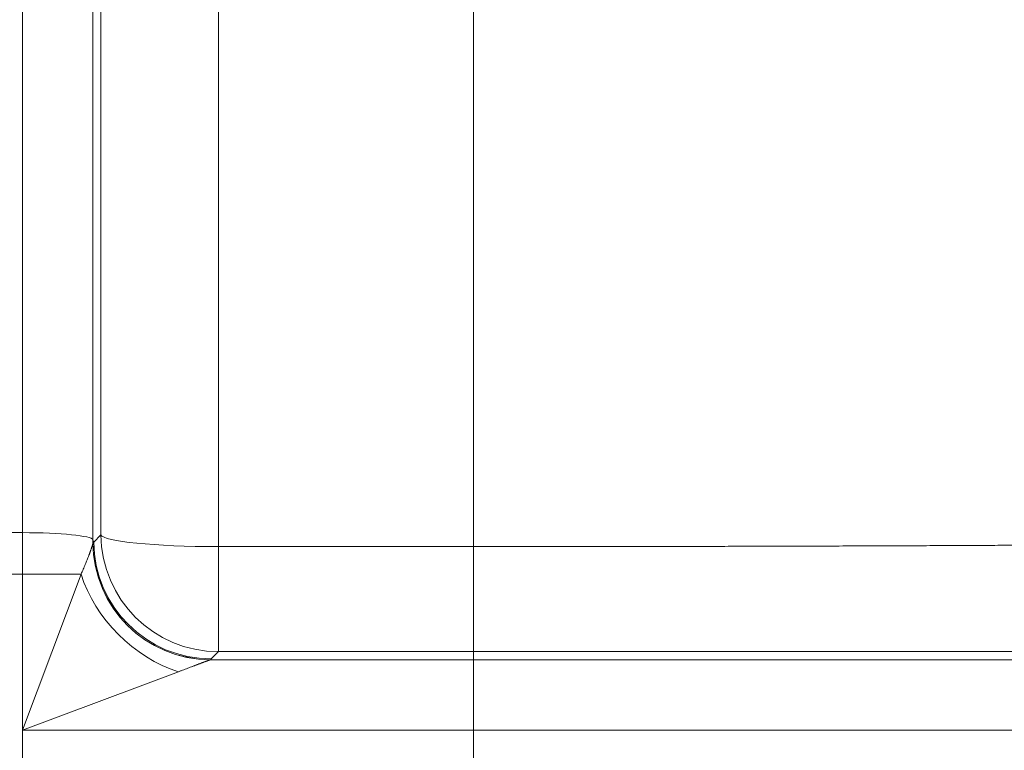
# Model space of a CAD drawing. Units: inches. Extents: x -19.9 to 49.2, y -9.4 to 17.2.
# Drawn here: x 8.5 to 8.9, y 8.3 to 8.6 of the extents above; entities that cross this region are included whole.
import ezdxf

# ---------------------------------------------------------------- set-up
doc = ezdxf.new("R2010")
doc.units = ezdxf.units.IN
doc.header["$MEASUREMENT"] = 0
doc.layers.add('1', color=7, linetype='Continuous', true_color=0xffffff)

msp = doc.modelspace()

# ---------------------------------------------------------------- linework, layer by layer
at = {"layer": '1', "color": 27, "linetype": 'Continuous', "lineweight": 15}
for p, q in [((8.526924, 8.398674), (8.526924, 9.16591)), ((8.553153, 8.78799), (8.553153, 8.396031)), ((8.556137, 8.397867), (8.556137, 8.784147)), ((8.599852, 8.779743), (8.599852, 8.393462)), ((8.694938, 8.393462), (8.694938, 8.779743)), ((8.526924, 8.398674), (8.511902, 8.398674)), ((8.526924, 8.383165), (8.526924, 8.398674)), ((8.553459, 8.395164), (8.553153, 8.396031)), ((8.553153, 8.396031), (8.553153, 8.39487)), ((8.553459, 8.395164), (8.556137, 8.397867)), ((8.599852, 8.393462), (8.694938, 8.393462)), ((8.599852, 8.35432), (8.599852, 8.393462)), ((8.694938, 8.393462), (8.694938, 8.35432)), ((8.526924, 8.383165), (8.511902, 8.383165)), ((8.526924, 8.325059), (8.526924, 8.383165)), ((8.526924, 8.325059), (8.548714, 8.383165)), ((8.526924, 8.383165), (8.548714, 8.383165)), ((8.599852, 8.35432), (8.597174, 8.351617)), ((8.694938, 8.35432), (8.599852, 8.35432)), ((8.694938, 8.351288), (8.694938, 8.35432)), ((8.596845, 8.351288), (8.694938, 8.351288)), ((8.694938, 8.351288), (8.694938, 8.325059)), ((9.255474, 8.351288), (8.694938, 8.351288)), ((8.58503, 8.346849), (8.526924, 8.325059)), ((8.526924, 8.310037), (8.526924, 8.325059)), ((8.694938, 8.325059), (8.526924, 8.325059)), ((8.694938, 8.310037), (8.694938, 8.325059)), ((9.280754, 8.325059), (8.694938, 8.325059))]:
    msp.add_line(p, q, dxfattribs=at)
for centre, major_axis, ratio, start_param, end_param in [((8.526924, 8.39593), (-0.026247, 0), 0.1045285, 3.1784301, 4.712389), ((8.596845, 8.395003), (-0.027892, 0.033699), 0.9983337, 0.8844661, 2.4493837), ((8.596868, 8.395024), (-0.031057, 0.030807), 0.9986554, 0.785541, 2.3514871), ((8.597174, 8.395332), (-0.031077, 0.030787), 0.9986571, 0.7852353, 2.3508356), ((8.599852, 8.398035), (0.043745, 0), 0.1045285, 3.1784301, 4.712389), ((8.599852, 8.398035), (-0.031077, 0.030787), 0.9986571, 0.7852353, 2.3508356), ((8.58503, 8.383165), (-0.030932, 0.030932), 0.7251156, 0.9434123, 2.1981803)]:
    msp.add_ellipse(centre, major_axis=major_axis, ratio=ratio, start_param=start_param, end_param=end_param, dxfattribs=at)
for points, knots in [([(8.548714, 8.383165), (8.548853, 8.383479), (8.549126, 8.384103), (8.549523, 8.385022), (8.549906, 8.385925), (8.550274, 8.386809), (8.550629, 8.387674), (8.550968, 8.388518), (8.551184, 8.389066), (8.551342, 8.389471), (8.551446, 8.389738), (8.551572, 8.390068), (8.551658, 8.390295), (8.551695, 8.390392), (8.551719, 8.390456), (8.551731, 8.390488), (8.551791, 8.390649), (8.551886, 8.390902), (8.552022, 8.391271), (8.552153, 8.39163), (8.552277, 8.391978), (8.552395, 8.392315), (8.552507, 8.392639), (8.552611, 8.39295), (8.552709, 8.393248), (8.552784, 8.393484), (8.552833, 8.393642), (8.552854, 8.393709), (8.552864, 8.393742), (8.552867, 8.393752), (8.552874, 8.393774), (8.552903, 8.393872), (8.552955, 8.394048), (8.553018, 8.394276), (8.553072, 8.394482), (8.553115, 8.394664), (8.553136, 8.394769), (8.553145, 8.394817)], [0, 0, 0, 0, 0.0625, 0.125, 0.1875, 0.25, 0.3125, 0.375, 0.4375, 0.4375, 0.46875, 0.5, 0.515625, 0.5234375, 0.5234375, 0.53125, 0.53125, 0.5625, 0.59375, 0.625, 0.65625, 0.6875, 0.71875, 0.75, 0.78125, 0.8125, 0.828125, 0.8359375, 0.8359375, 0.8398437, 0.8398437, 0.84375, 0.875, 0.90625, 0.9375, 0.96875, 1, 1, 1, 1]), ([(8.694938, 8.393462), (8.698542, 8.393462), (8.70574, 8.393463), (8.71651, 8.393468), (8.727252, 8.393475), (8.737966, 8.393484), (8.748653, 8.393497), (8.759312, 8.393512), (8.769943, 8.39353), (8.777011, 8.393544), (8.781423, 8.393554), (8.782747, 8.393556), (8.784179, 8.39356), (8.784841, 8.393561), (8.785061, 8.393562), (8.785391, 8.393562), (8.787374, 8.393567), (8.792865, 8.393579), (8.801589, 8.393601), (8.811959, 8.39363), (8.822231, 8.393662), (8.832406, 8.393696), (8.842483, 8.393732), (8.852465, 8.393772), (8.86235, 8.393813), (8.872139, 8.393857), (8.881831, 8.393904), (8.891426, 8.393953), (8.900925, 8.394005), (8.910325, 8.394059), (8.916526, 8.394097), (8.919995, 8.394119), (8.920573, 8.394123), (8.921246, 8.394127), (8.921535, 8.394129), (8.921727, 8.39413), (8.921823, 8.394131), (8.922688, 8.394136), (8.924989, 8.394151), (8.930318, 8.394186), (8.93782, 8.394237), (8.946648, 8.3943), (8.955303, 8.394366), (8.963785, 8.394433), (8.972096, 8.394503), (8.980237, 8.394574), (8.988207, 8.394648), (8.996007, 8.394723), (9.003636, 8.394801), (9.011094, 8.39488), (9.018379, 8.394961), (9.025492, 8.395045), (9.030116, 8.395101), (9.032542, 8.395132), (9.032755, 8.395135), (9.032969, 8.395137), (9.033111, 8.395139), (9.033467, 8.395144), (9.034389, 8.395156), (9.036363, 8.395181), (9.040259, 8.395232), (9.045681, 8.395305), (9.051956, 8.395395), (9.058004, 8.395486), (9.063826, 8.395578), (9.069422, 8.395671), (9.074794, 8.395766), (9.079942, 8.395862), (9.084866, 8.395959), (9.089565, 8.396057), (9.094039, 8.396156), (9.098286, 8.396257), (9.102304, 8.396359), (9.10483, 8.396428), (9.106092, 8.396463), (9.10613, 8.396464), (9.106206, 8.396466), (9.106244, 8.396468), (9.106359, 8.396471), (9.106587, 8.396477), (9.107115, 8.396492), (9.108158, 8.396523), (9.110185, 8.396583), (9.112919, 8.39667), (9.115941, 8.396775), (9.118706, 8.39688), (9.121218, 8.396985), (9.123476, 8.397091), (9.125481, 8.397197), (9.127234, 8.397304), (9.128735, 8.39741), (9.129982, 8.397517), (9.130975, 8.397625), (9.131713, 8.397733), (9.132193, 8.397841), (9.132339, 8.397913), (9.132369, 8.397949)], [0, 0, 0, 0, 0.015625, 0.03125, 0.046875, 0.0625, 0.078125, 0.09375, 0.109375, 0.125, 0.125, 0.1289063, 0.1308594, 0.1313477, 0.1318359, 0.1318359, 0.1328125, 0.140625, 0.15625, 0.171875, 0.1875, 0.203125, 0.21875, 0.234375, 0.25, 0.265625, 0.28125, 0.296875, 0.3125, 0.328125, 0.34375, 0.34375, 0.3457031, 0.3466797, 0.347168, 0.347168, 0.3476563, 0.3476563, 0.3515625, 0.359375, 0.375, 0.390625, 0.40625, 0.421875, 0.4375, 0.453125, 0.46875, 0.484375, 0.5, 0.515625, 0.53125, 0.546875, 0.5625, 0.5625, 0.5634766, 0.5639648, 0.5639648, 0.5644531, 0.5664063, 0.5703125, 0.578125, 0.59375, 0.609375, 0.625, 0.640625, 0.65625, 0.671875, 0.6875, 0.703125, 0.71875, 0.734375, 0.75, 0.765625, 0.78125, 0.78125, 0.7817383, 0.7817383, 0.7822266, 0.7822266, 0.7832031, 0.7851563, 0.7890625, 0.796875, 0.8125, 0.828125, 0.84375, 0.859375, 0.875, 0.890625, 0.90625, 0.921875, 0.9375, 0.953125, 0.96875, 0.984375, 1, 1, 1, 1]), ([(9.174501, 8.354272), (9.174468, 8.354273), (9.174307, 8.354276), (9.173781, 8.354279), (9.172971, 8.354282), (9.17188, 8.354285), (9.170511, 8.354288), (9.168864, 8.354291), (9.16694, 8.354294), (9.164739, 8.354297), (9.162261, 8.354299), (9.159505, 8.354301), (9.156469, 8.354304), (9.153153, 8.354306), (9.150753, 8.354307), (9.148881, 8.354308), (9.147928, 8.354309), (9.146784, 8.354309), (9.146204, 8.354309), (9.145954, 8.35431), (9.145786, 8.35431), (9.144362, 8.35431), (9.141505, 8.354312), (9.137095, 8.354313), (9.132435, 8.354315), (9.127526, 8.354316), (9.122371, 8.354318), (9.116968, 8.354319), (9.11132, 8.35432), (9.105427, 8.354321), (9.099287, 8.354322), (9.092901, 8.354323), (9.086267, 8.354323), (9.079383, 8.354324), (9.074625, 8.354324), (9.070994, 8.354325), (9.069162, 8.354325), (9.067152, 8.354325), (9.066374, 8.354325), (9.066063, 8.354325), (9.065907, 8.354325), (9.065439, 8.354325), (9.062627, 8.354325), (9.057238, 8.354325), (9.049439, 8.354326), (9.041449, 8.354326), (9.03327, 8.354326), (9.024905, 8.354326), (9.016352, 8.354326), (9.007612, 8.354326), (8.998686, 8.354326), (8.989574, 8.354326), (8.980273, 8.354326), (8.970785, 8.354326), (8.961107, 8.354326), (8.954527, 8.354325), (8.949544, 8.354325), (8.94704, 8.354325), (8.944518, 8.354325), (8.94357, 8.354325), (8.943465, 8.354325), (8.943254, 8.354325), (8.942938, 8.354325), (8.942199, 8.354325), (8.938188, 8.354325), (8.930966, 8.354325), (8.920663, 8.354325), (8.910252, 8.354324), (8.899735, 8.354324), (8.889112, 8.354324), (8.878384, 8.354323), (8.867551, 8.354323), (8.856612, 8.354323), (8.845567, 8.354322), (8.834417, 8.354322), (8.823161, 8.354322), (8.811797, 8.354322), (8.804149, 8.354321), (8.798386, 8.354321), (8.79622, 8.354321), (8.794048, 8.354321), (8.793686, 8.354321), (8.793565, 8.354321), (8.793323, 8.354321), (8.79272, 8.354321), (8.79115, 8.354321), (8.785834, 8.354321), (8.77712, 8.354321), (8.765471, 8.354321), (8.753792, 8.354321), (8.742083, 8.35432), (8.730344, 8.35432), (8.718574, 8.35432), (8.706774, 8.35432), (8.698887, 8.35432), (8.694938, 8.35432)], [0, 0, 0, 0, 0.015625, 0.03125, 0.046875, 0.0625, 0.078125, 0.09375, 0.109375, 0.125, 0.140625, 0.15625, 0.171875, 0.1875, 0.203125, 0.203125, 0.2109375, 0.2148438, 0.2167969, 0.2177734, 0.2177734, 0.21875, 0.234375, 0.25, 0.265625, 0.28125, 0.296875, 0.3125, 0.328125, 0.34375, 0.359375, 0.375, 0.390625, 0.40625, 0.421875, 0.421875, 0.4296875, 0.4335938, 0.4345703, 0.4345703, 0.4355469, 0.4355469, 0.4375, 0.453125, 0.46875, 0.484375, 0.5, 0.515625, 0.53125, 0.546875, 0.5625, 0.578125, 0.59375, 0.609375, 0.625, 0.640625, 0.640625, 0.6484375, 0.6523438, 0.6523438, 0.652832, 0.652832, 0.6533203, 0.6542969, 0.65625, 0.671875, 0.6875, 0.703125, 0.71875, 0.734375, 0.75, 0.765625, 0.78125, 0.796875, 0.8125, 0.828125, 0.84375, 0.859375, 0.859375, 0.8671875, 0.8681641, 0.8681641, 0.8686523, 0.8686523, 0.8691406, 0.8710938, 0.875, 0.890625, 0.90625, 0.921875, 0.9375, 0.953125, 0.96875, 0.984375, 1, 1, 1, 1]), ([(8.596845, 8.351288), (8.596839, 8.351286), (8.59683, 8.351283), (8.596819, 8.35128), (8.596812, 8.351277), (8.596794, 8.351271), (8.59674, 8.351254), (8.596637, 8.351219), (8.596483, 8.351164), (8.596299, 8.351098), (8.596087, 8.351022), (8.595849, 8.350934), (8.595651, 8.350862), (8.595524, 8.350814), (8.595488, 8.350801), (8.595464, 8.350793), (8.595453, 8.350788), (8.595393, 8.350766), (8.595247, 8.350712), (8.594991, 8.350617), (8.594667, 8.350495), (8.594327, 8.350368), (8.593971, 8.350234), (8.593601, 8.350094), (8.593314, 8.349985), (8.593151, 8.349923), (8.593085, 8.349899), (8.593052, 8.349886), (8.592953, 8.349849), (8.592754, 8.349773), (8.592416, 8.349645), (8.592002, 8.349488), (8.591581, 8.349328), (8.591152, 8.349165), (8.590715, 8.348999), (8.590272, 8.348831), (8.589673, 8.348603), (8.588908, 8.348313), (8.587969, 8.347956), (8.587008, 8.347593), (8.586355, 8.347347), (8.585861, 8.347161), (8.585696, 8.347098), (8.585364, 8.346974), (8.585197, 8.346911), (8.58503, 8.346849)], [0, 0, 0, 0, 0.0078125, 0.0117187, 0.0117187, 0.015625, 0.03125, 0.0625, 0.09375, 0.125, 0.15625, 0.1875, 0.21875, 0.2265625, 0.2304688, 0.2304688, 0.234375, 0.234375, 0.25, 0.28125, 0.3125, 0.34375, 0.375, 0.40625, 0.4375, 0.4453125, 0.4453125, 0.453125, 0.453125, 0.46875, 0.5, 0.53125, 0.5625, 0.59375, 0.625, 0.65625, 0.6875, 0.75, 0.8125, 0.875, 0.9375, 0.9375, 0.96875, 0.96875, 1, 1, 1, 1])]:
    msp.add_open_spline(points, degree=3, knots=knots, dxfattribs=at)
for points in [[(8.553145, 8.394817), (8.553148, 8.394835), (8.553151, 8.394853), (8.553153, 8.39487)], [(8.553153, 8.39487), (8.553255, 8.394968), (8.553357, 8.395066), (8.553459, 8.395164)], [(8.596868, 8.351309), (8.596861, 8.351302), (8.596853, 8.351295), (8.596845, 8.351288)], [(8.597174, 8.351617), (8.597072, 8.351514), (8.59697, 8.351412), (8.596868, 8.351309)]]:
    msp.add_open_spline(points, degree=3, dxfattribs=at)

doc.saveas('drawing.dxf')
